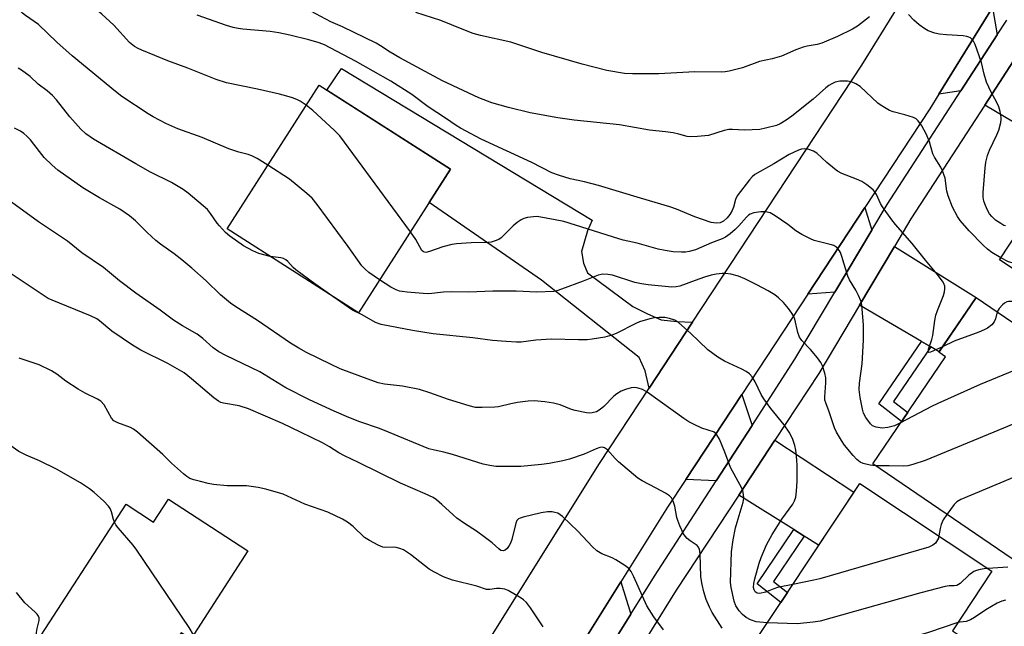
# Model space of a CAD drawing. Units: inches. Extents: x 1237770 to 1243770, y 565453 to 569453.
# Drawn here: x 1239960 to 1240249, y 566943 to 567121 of the extents above; entities that cross this region are included whole.
import ezdxf

# ---------------------------------------------------------------- set-up
doc = ezdxf.new("R2010")
doc.units = ezdxf.units.IN
doc.header["$MEASUREMENT"] = 0
for name, color, linetype in [('BLDG-Footprint', 5, 'Continuous'), ('TRANS-Driveway', 251, 'Continuous'), ('TRANS-Non Street Sidewalk', 7, 'Continuous'), ('TRANS-Road', 130, 'Continuous'), ('TRANS-Street Sidewalk', 7, 'Continuous'), ('Undefined', 1, 'Continuous')]:
    doc.layers.add(name, color=color, linetype=linetype)

msp = doc.modelspace()

# ---------------------------------------------------------------- linework, layer by layer
at = {"layer": 'BLDG-Footprint'}
for points, elevation in [([(1240086.49, 567077.16), (1240059.51, 567035.03), (1240020.96, 567059.72), (1240047.94, 567101.85)], 531.01), ([(1240317.84, 567074.67), (1240306.2, 567057.03), (1240316.96, 567049.93), (1240303.67, 567029.78), (1240293.59, 567036.43), (1240286.17, 567025.18), (1240247.66, 567050.58), (1240253.57, 567059.55), (1240252.35, 567060.35), (1240256.49, 567066.62), (1240258.4, 567069.51), (1240261.72, 567074.55), (1240263.07, 567073.65), (1240266.29, 567078.53), (1240264.32, 567079.83), (1240278.18, 567100.84)], 577.3), ([(1240273.35, 566995.06), (1240251.41, 566962.84), (1240210.46, 566990.72), (1240231.83, 567022.11), (1240229.83, 567023.47), (1240240.78, 567039.55), (1240282.29, 567011.29), (1240271.91, 566996.05)], 529.48), ([(1240243.83, 566935.14), (1240230.28, 566914.7), (1240220.29, 566921.32), (1240213.15, 566910.56), (1240174.33, 566936.29), (1240183.43, 566950.03), (1240185.41, 566953), (1240206.64, 566985.03), (1240245.44, 566959.31), (1240233.82, 566941.77)], 567.32), ([(1240003.7, 566980.38), (1240027.06, 566965.21), (1240010.27, 566939.35), (1240007.43, 566941.2), (1239992.6, 566918.37), (1239964.06, 566936.91), (1239991.33, 566978.9), (1239999.36, 566973.69)], 517.92)]:
    msp.add_lwpolyline(points, close=True, dxfattribs=dict(at, elevation=elevation))
at = {"layer": 'TRANS-Driveway'}
for points in [[(1240246.97, 567116.58), (1240236.3, 567100.16), (1240229.87, 567099.21), (1240245.6, 567124.64)], [(1240262.68, 567084.54), (1240259.7, 567086.31), (1240243.34, 567095.99), (1240253.95, 567112.34), (1240276.67, 567098.55), (1240266.09, 567082.52)], [(1240157.59, 567032.34), (1240144.83, 567012.96), (1240143.67, 567018.08), (1240141.85, 567021.92), (1240113.24, 567044.66), (1240080.28, 567067.47), (1240086.49, 567077.16), (1240050.21, 567100.4), (1240054.56, 567106.73), (1240128.14, 567062.22), (1240126.71, 567059.13), (1240125, 567053.1), (1240125.52, 567049.63), (1240126.75, 567046.75), (1240140.08, 567036.91), (1240144.31, 567034.79), (1240148.37, 567033.03), (1240152.97, 567032.52)], [(1240210.19, 567059.33), (1240199.34, 567041.13), (1240191.41, 567040.53), (1240208.13, 567065.92)], [(1240227.55, 567025.05), (1240224.76, 567026.68), (1240206.56, 567037.29), (1240216.83, 567054.52), (1240240.78, 567039.55), (1240229.95, 567023.65)], [(1240175.03, 567002.05), (1240164.51, 566985.79), (1240155.63, 566986.19), (1240172.06, 567011.14)], [(1240190.28, 566969.56), (1240187.26, 566971.46), (1240171.14, 566981.61), (1240181.72, 566997.68), (1240204.95, 566982.49), (1240194.58, 566966.85)], [(1240139.41, 566946.62), (1240129.08, 566930.02), (1240119.87, 566929.56), (1240136.53, 566956.13)]]:
    msp.add_lwpolyline(points, close=True, dxfattribs=at)
at = {"layer": 'TRANS-Non Street Sidewalk'}
for points in [[(1240227.55, 567025.05), (1240216.58, 567009.02), (1240220.74, 567005.82), (1240218.93, 567003.16), (1240212.2, 567008.33), (1240224.76, 567026.68)], [(1240190.28, 566969.56), (1240181.29, 566956.26), (1240185.41, 566953), (1240183.43, 566950.03), (1240176.5, 566955.51), (1240187.26, 566971.46)]]:
    msp.add_lwpolyline(points, close=True, dxfattribs=at)
at = {"layer": 'TRANS-Road'}
msp.add_lwpolyline([(1240245.6, 567124.64), (1240229.87, 567099.21), (1240227.23, 567094.93), (1240208.13, 567065.92), (1240191.41, 567040.53), (1240172.06, 567011.14), (1240155.63, 566986.19), (1240150.26, 566978.03), (1240136.53, 566956.13), (1240119.87, 566929.56), (1240101.76, 566900.67), (1240084.18, 566872.62), (1240069.02, 566848.43), (1240068.1, 566846.52), (1240064.11, 566848.43), (1240046.34, 566856.95), (1240057.11, 566874.13), (1240059.56, 566878.04), (1240071.02, 566896.33), (1240130.28, 566990.87), (1240144.83, 567012.96), (1240157.59, 567032.34), (1240207.21, 567107.7), (1240217.87, 567124.94)], dxfattribs=at)
at = {"layer": 'TRANS-Street Sidewalk'}
for points in [[(1240129.08, 566930.02, 0), (1240139.41, 566946.62, 0), (1240146.39, 566957.82, 0), (1240164.51, 566985.79, 0), (1240175.03, 567002.05, 0), (1240187.6, 567021.45, 0), (1240199.34, 567041.13, 0), (1240210.19, 567059.33, 0), (1240214.64, 567066.8, 0), (1240236.3, 567100.16, 0), (1240246.97, 567116.58, 0), (1240249.79, 567120.93, 0)], [(1240253.95, 567112.34, 0), (1240243.34, 567095.99, 0), (1240221.66, 567062.62, 0), (1240216.83, 567054.52, 0), (1240206.56, 567037.29, 0), (1240194.61, 567017.26, 0), (1240181.72, 566997.68, 0), (1240171.14, 566981.61, 0), (1240152.78, 566953.72, 0), (1240145.71, 566942.37, 0), (1240135.55, 566926.03, 0), (1240116.18, 566894.92, 0), (1240111, 566886.77, 0), (1240100.05, 566869.51, 0), (1240076.17, 566831.89, 0), (1240077.55, 566825.34, 0), (1240079.87, 566822.15, 0), (1240085.29, 566816.43, 0), (1240095.45, 566809.5, 0), (1240108.26, 566801.07, 0), (1240121.2, 566792.85, 0)]]:
    msp.add_polyline3d(points, dxfattribs=at)
at = {"layer": 'Undefined'}
for points, elevation in [([(1240044.16, 567095.95), (1240042.4, 567097.12), (1240041.43, 567097.67), (1240040.13, 567098.17), (1240038.51, 567098.65), (1240036.32, 567099.25), (1240029.92, 567100.71), (1240020.79, 567102.57), (1240017.75, 567103.5), (1240009.47, 567106.85), (1240003.57, 567109.03), (1239995.91, 567112.1), (1239994.84, 567112.57), (1239993.79, 567113.17), (1239992.32, 567114.33), (1239987.72, 567119.43), (1239984.18, 567122.64), (1239978.68, 567127.32), (1239968.48, 567135.28), (1239967.48, 567136.34), (1239964.96, 567139.53), (1239964.2, 567140.32), (1239962.62, 567141.33), (1239960, 567142.47)], 532), ([(1240032.89, 567078.36), (1240029.75, 567080.31), (1240028.21, 567081.1), (1240027.16, 567081.48), (1240024.41, 567082.24), (1240021.47, 567083.2), (1240013.6, 567086.48), (1240006.51, 567089.02), (1240002.99, 567090.65), (1239999.28, 567092.57), (1239997.75, 567093.48), (1239990.05, 567098.54), (1239988.19, 567099.95), (1239975.45, 567110.47), (1239971, 567114.43), (1239965.56, 567119.61), (1239961.76, 567122.29), (1239960.86, 567123.01), (1239958.16, 567125.97)], 530), ([(1240230.92, 567025.07), (1240227.45, 567023.52), (1240226.86, 567023.39), (1240226.69, 567023.55), (1240226.84, 567024.41), (1240227.83, 567027.25), (1240228.14, 567028.41), (1240228.71, 567032.8), (1240229.01, 567034.34), (1240229.47, 567035.73), (1240231.2, 567040.11), (1240231.55, 567041.22), (1240231.65, 567042.06), (1240231.59, 567042.89), (1240231.35, 567043.67), (1240230.94, 567044.38), (1240229.41, 567046.37), (1240225.95, 567050.48), (1240222.02, 567055.44), (1240217.12, 567061.01), (1240216.01, 567062.38), (1240213.28, 567066.14), (1240212.73, 567067.13), (1240211.54, 567069.78), (1240211.09, 567070.51), (1240210.55, 567071.13), (1240208.76, 567072.63), (1240207.3, 567073.61), (1240205.68, 567074.32), (1240201.4, 567075.96), (1240200.14, 567076.6), (1240199.21, 567077.3), (1240196.97, 567079.21), (1240194, 567081.94), (1240193.07, 567082.53), (1240191.72, 567082.93), (1240190.32, 567083.14), (1240189.5, 567083.08), (1240188.71, 567082.83), (1240185.88, 567081.47), (1240181.44, 567078.78), (1240175.83, 567075.61), (1240175.05, 567074.97), (1240174.28, 567074.08), (1240170.69, 567069.35), (1240170.2, 567068.3), (1240169.55, 567066.05), (1240169.16, 567065.08), (1240168.52, 567063.93), (1240167.72, 567062.91), (1240166.67, 567061.99), (1240165.69, 567061.47), (1240164.59, 567061.32), (1240163, 567061.6), (1240158.25, 567063.21), (1240152.83, 567065.45), (1240150.92, 567066.12), (1240142.27, 567068.66), (1240129.96, 567072.46), (1240125.81, 567073.53), (1240121.68, 567074.39), (1240118.54, 567075.38), (1240116.29, 567076.18), (1240110.37, 567079.13), (1240095.53, 567086.03), (1240089.43, 567089.28), (1240088.19, 567090.02), (1240085.07, 567092.21), (1240079.97, 567095.54), (1240075.15, 567099.13), (1240069, 567102.99), (1240058.67, 567108.94), (1240049.54, 567113.64), (1240047.98, 567114.26), (1240044.95, 567115.15), (1240039.35, 567116.55), (1240036.18, 567117.24), (1240033.62, 567117.62), (1240025.53, 567118.29), (1240024.16, 567118.5), (1240022.73, 567118.82), (1240020.76, 567119.38), (1240012.16, 567122.43)], 534), ([(1240248.05, 567051.17), (1240245.43, 567052.72), (1240244.09, 567053.77), (1240242.84, 567054.89), (1240238.79, 567059.1), (1240236.15, 567062.19), (1240235.33, 567063.35), (1240233.86, 567066.06), (1240232.59, 567069.34), (1240232.25, 567070.71), (1240231.68, 567074.53), (1240230.97, 567076.74), (1240230.44, 567077.76), (1240228.63, 567080.69), (1240228.11, 567081.71), (1240227.12, 567085.22), (1240226.23, 567087.38), (1240224.83, 567089.97), (1240223.82, 567091.41), (1240223.18, 567091.97), (1240222.41, 567092.34), (1240219.87, 567093.17), (1240216.48, 567094.01), (1240215.42, 567094.46), (1240213.88, 567095.31), (1240212.65, 567096.08), (1240211.95, 567096.62), (1240206.72, 567101.47), (1240205.49, 567102.28), (1240204.43, 567102.75), (1240203.06, 567102.98), (1240200.82, 567103.01), (1240199.44, 567102.69), (1240198.44, 567102.25), (1240197.52, 567101.71), (1240196.64, 567101.06), (1240192.94, 567097.76), (1240186.68, 567092.73), (1240185.05, 567091.56), (1240183.25, 567090.51), (1240182.16, 567090.05), (1240179.02, 567089.19), (1240177.28, 567088.85), (1240172.8, 567088.62), (1240169.32, 567088.84), (1240168.23, 567088.81), (1240166.86, 567088.52), (1240162.27, 567087.13), (1240159.02, 567086.75), (1240156.94, 567086.67), (1240155.99, 567086.81), (1240153.51, 567087.52), (1240151.84, 567087.86), (1240149.59, 567088.19), (1240144.96, 567088.63), (1240136.12, 567090.2), (1240122.84, 567091.59), (1240118.02, 567092.22), (1240109.89, 567093.71), (1240103.5, 567095.3), (1240098.61, 567096.69), (1240094.81, 567098.13), (1240084.15, 567103.08), (1240071.62, 567109.88), (1240068.84, 567111.5), (1240065.96, 567113.39), (1240064.66, 567114.16), (1240054.8, 567118.98), (1240051.39, 567120.42), (1240044.05, 567124.33)], 536), ([(1240209.48, 567121.87), (1240205.97, 567119.17), (1240204.55, 567118.27), (1240200.14, 567116.14), (1240195.54, 567114.14), (1240194.1, 567113.74), (1240191.19, 567113.3), (1240190.05, 567113.04), (1240187.89, 567112.21), (1240183.7, 567110.39), (1240180.9, 567109.59), (1240177.21, 567108.75), (1240172.19, 567106.97), (1240168.31, 567105.94), (1240167.18, 567105.73), (1240166.07, 567105.66), (1240158.25, 567105.75), (1240147.63, 567105.17), (1240139.92, 567105.18), (1240137.57, 567105.3), (1240132.39, 567106.16), (1240125.12, 567108.05), (1240113.34, 567111.43), (1240108.09, 567113.21), (1240104.2, 567114.42), (1240095.33, 567116.41), (1240093.19, 567117.04), (1240089.98, 567118.25), (1240083.71, 567120.81), (1240076.34, 567123.18)], 538), ([(1240249.46, 567060.54), (1240248.98, 567060.71), (1240248.03, 567061.23), (1240246.48, 567062.23), (1240245.37, 567063.28), (1240244.74, 567064.15), (1240244.18, 567065.18), (1240243.56, 567066.51), (1240243.09, 567067.84), (1240242.89, 567068.99), (1240242.91, 567070.38), (1240243.43, 567077.56), (1240243.65, 567079.28), (1240244.15, 567081.17), (1240244.7, 567082.76), (1240246.89, 567087.29), (1240247.46, 567088.66), (1240248.06, 567090.92), (1240248.16, 567091.79), (1240248.15, 567092.37), (1240247.89, 567094.13), (1240247.49, 567095.54), (1240246.87, 567096.81), (1240245.2, 567099.8), (1240243.88, 567102.76), (1240243.2, 567105.06), (1240242.42, 567108.52), (1240240.49, 567113.75), (1240240.02, 567114.76), (1240239.71, 567115.19), (1240239.1, 567115.73), (1240238.64, 567115.98), (1240238.11, 567116.14), (1240236.99, 567116.29), (1240232.07, 567116.6), (1240230.07, 567116.8), (1240228.67, 567117.12), (1240226.76, 567117.81), (1240225.73, 567118.34), (1240224.11, 567119.6), (1240222.55, 567120.95), (1240220.97, 567122.61)], 538), ([(1240033.63, 567051.61), (1240030.31, 567052.43), (1240028.47, 567053.2), (1240025.75, 567054.68), (1240021.8, 567057.54), (1240020.47, 567058.64), (1240018.68, 567060.54), (1240018.05, 567061.35), (1240016.08, 567064.22), (1240015.15, 567065.36), (1240009.5, 567070.14), (1240008.09, 567071.22), (1240004.63, 567073.32), (1239998.47, 567076.37), (1239994.17, 567078.8), (1239981.78, 567086.04), (1239979.47, 567087.62), (1239977.98, 567088.94), (1239974.8, 567092.53), (1239970.87, 567097.55), (1239969.73, 567098.85), (1239968.18, 567100.17), (1239965.48, 567102.16), (1239963.19, 567104.35), (1239960.62, 567106.24), (1239959.65, 567106.81)], 528), ([(1240074.76, 567058.85), (1240054.02, 567087.01), (1240052.37, 567088.69), (1240046.07, 567094.42), (1240044.16, 567095.95)], 532), ([(1240163.99, 567000), (1240160.31, 567001.25), (1240158, 567002.29), (1240156.5, 567003.05), (1240155.01, 567004.05), (1240144.26, 567011.8), (1240142.89, 567012.59), (1240141.65, 567012.99), (1240140.59, 567013.12), (1240139.5, 567013.01), (1240137.89, 567012.6), (1240136.58, 567012.09), (1240135.34, 567011.33), (1240134.42, 567010.63), (1240131.57, 567007.61), (1240130.47, 567006.65), (1240129.35, 567006.02), (1240128.09, 567005.7), (1240127.29, 567005.66), (1240126.45, 567005.74), (1240123.1, 567006.38), (1240122, 567006.72), (1240118.68, 567008.04), (1240116.74, 567008.53), (1240114.21, 567008.97), (1240111.09, 567009.21), (1240109.3, 567009.19), (1240106.2, 567008.77), (1240104.22, 567008.39), (1240100.64, 567007.52), (1240099.56, 567007.34), (1240095.82, 567007.24), (1240093.82, 567007.32), (1240092.03, 567007.73), (1240085.94, 567009.59), (1240080.44, 567011.59), (1240077.38, 567012.59), (1240072.48, 567013.53), (1240067.18, 567014.14), (1240065.33, 567014.55), (1240060.2, 567016.38), (1240054.14, 567018.66), (1240051.26, 567019.99), (1240044.3, 567023.46), (1240041.98, 567024.66), (1240039.57, 567026.13), (1240029.92, 567032.82), (1240023.51, 567036.79), (1240021.9, 567037.94), (1240019, 567040.32), (1240014.8, 567044.4), (1240010.6, 567048.12), (1240007.71, 567050.56), (1240005.45, 567052.39), (1240001.39, 567055.19), (1240000.03, 567056.27), (1239997.44, 567058.64), (1239994.02, 567062.08), (1239992.29, 567063.54), (1239989.49, 567065.47), (1239983.54, 567068.82), (1239978.65, 567071.72), (1239971.31, 567076.95), (1239969.57, 567078.41), (1239967.3, 567080.66), (1239965.85, 567082.38), (1239963.21, 567085.83), (1239962.19, 567086.91), (1239961.31, 567087.69), (1239960.35, 567088.31), (1239958.56, 567089.27)], 526), ([(1240305.66, 567082.71), (1240305.51, 567081.2), (1240305.1, 567079.97), (1240304.83, 567079.53), (1240304.31, 567078.93), (1240303.26, 567078.07), (1240301.21, 567076.92), (1240290.71, 567071.56), (1240288.9, 567070.57), (1240262.24, 567053.9), (1240257.6, 567051.2), (1240256.28, 567050.53), (1240255.45, 567050.25), (1240253.71, 567049.88), (1240252.25, 567049.7), (1240251.39, 567049.77), (1240250.28, 567050.06), (1240248.05, 567051.17)], 536), ([(1240065.72, 567044.72), (1240062.51, 567046.94), (1240061.46, 567047.87), (1240060.49, 567048.88), (1240056.48, 567054.56), (1240047.42, 567066.84), (1240045.91, 567068.69), (1240044.35, 567070.08), (1240039.3, 567074.32), (1240032.89, 567078.36)], 530), ([(1240068.36, 567000), (1240065.66, 567001.11), (1240059.89, 567003.06), (1240056.66, 567004.35), (1240052.41, 567006.18), (1240045.13, 567009.57), (1240038.22, 567013.1), (1240030.6, 567017.7), (1240020.57, 567022.51), (1240018.52, 567023.66), (1240016.85, 567024.81), (1240013.85, 567027.49), (1240012.16, 567028.8), (1240007.89, 567031.21), (1240005.18, 567032.87), (1240001.34, 567035.85), (1239994.14, 567040.84), (1239989.36, 567044.44), (1239984.64, 567048.31), (1239978.3, 567052.63), (1239974.12, 567056.11), (1239965.61, 567061.71), (1239957.62, 567067.5)], 524), ([(1240218.64, 567002.74), (1240216.86, 567001.88), (1240214.87, 567001.37), (1240213.24, 567001.24), (1240211.48, 567001.5), (1240210.43, 567001.91), (1240209.81, 567002.47), (1240208.44, 567004.35), (1240207.78, 567005.64), (1240207.47, 567006.78), (1240206.77, 567010.26), (1240206.44, 567012.55), (1240206.56, 567014.45), (1240207.36, 567020.05), (1240207.77, 567027.05), (1240207.77, 567031.45), (1240207.21, 567037.4), (1240206.95, 567038.54), (1240206.27, 567040.16), (1240205.48, 567041.74), (1240203.66, 567044.75), (1240203.15, 567045.78), (1240201.39, 567051.62), (1240201, 567052.74), (1240200.73, 567053.26), (1240199.88, 567054.22), (1240199, 567054.78), (1240197.92, 567055.14), (1240193.28, 567056.3), (1240192.2, 567056.74), (1240189.62, 567058.07), (1240187.89, 567059.1), (1240185.49, 567060.94), (1240181.85, 567063.53), (1240180.33, 567064.39), (1240179, 567064.67), (1240177.61, 567064.7), (1240175.54, 567064.38), (1240174.44, 567064.02), (1240173.98, 567063.73), (1240173.36, 567063.17), (1240171.11, 567060.54), (1240170.11, 567059.51), (1240168.65, 567058.24), (1240167.27, 567057.27), (1240166.25, 567056.78), (1240163.11, 567055.56), (1240158.42, 567053.57), (1240156.57, 567053.01), (1240155.48, 567052.84), (1240154.29, 567052.84), (1240151.9, 567052.99), (1240149.53, 567053.31), (1240147.49, 567053.7), (1240141.28, 567055.46), (1240137.21, 567056.41), (1240134.35, 567057.21), (1240126.59, 567059.75), (1240119.8, 567061.84), (1240117.29, 567062.38), (1240111.98, 567063.28), (1240110.86, 567063.27), (1240109.16, 567063.04), (1240108.08, 567062.75), (1240107.3, 567062.36), (1240106.07, 567061.54), (1240104.92, 567060.62), (1240102.22, 567057.8), (1240101.41, 567057.05), (1240100.68, 567056.59), (1240099.3, 567056.04), (1240098.44, 567055.81), (1240097.58, 567055.71), (1240092.61, 567055.55), (1240088.3, 567055.28), (1240086.88, 567055.13), (1240084.28, 567054.45), (1240080.38, 567053.05), (1240079.32, 567052.8), (1240078.64, 567052.91), (1240078.11, 567053.38), (1240076.36, 567056.59), (1240074.76, 567058.85)], 532), ([(1240052, 567039.84), (1240046.66, 567043.6), (1240041.15, 567047.65), (1240040.3, 567048.4), (1240038.82, 567050.07), (1240038.14, 567050.62), (1240037.47, 567050.95), (1240036.76, 567051.18), (1240033.63, 567051.61)], 528), ([(1240042.5, 567000), (1240037.17, 567002.61), (1240027.24, 567006.88), (1240024.46, 567007.81), (1240019.94, 567008.54), (1240019.14, 567008.77), (1240018.44, 567009.12), (1240017.09, 567010.09), (1240010.48, 567015.72), (1240008.3, 567017.41), (1240003.55, 567020.16), (1239995.63, 567024.11), (1239993.14, 567025.53), (1239987.16, 567029.68), (1239983.51, 567032.75), (1239982.69, 567033.31), (1239980.86, 567034.16), (1239969.61, 567038.74), (1239968.44, 567039.3), (1239966.97, 567040.2), (1239953.99, 567048.86)], 522), ([(1240199.83, 567000), (1240199.27, 567001.35), (1240197.67, 567006.05), (1240196.65, 567008.66), (1240196.44, 567009.4), (1240196.39, 567010.45), (1240196.67, 567014.5), (1240196.66, 567015.94), (1240196.43, 567017.33), (1240195.74, 567019.48), (1240195.25, 567020.49), (1240194.21, 567021.88), (1240192.14, 567024.34), (1240189.67, 567026.94), (1240188.98, 567027.88), (1240188.48, 567029.24), (1240187.56, 567033.24), (1240187.27, 567034.03), (1240186.74, 567034.99), (1240185.76, 567036.36), (1240184.26, 567038.11), (1240182.84, 567039.47), (1240181.73, 567040.31), (1240179.8, 567041.49), (1240176.46, 567043.32), (1240172.94, 567045), (1240171.02, 567045.79), (1240168.78, 567046.39), (1240167.38, 567046.64), (1240166.23, 567046.64), (1240164.5, 567046.41), (1240163.07, 567046.13), (1240161.09, 567045.54), (1240158.29, 567044.59), (1240153.88, 567042.88), (1240152.78, 567042.65), (1240151.44, 567042.57), (1240144.49, 567043.26), (1240142.56, 567043.53), (1240140.65, 567043.98), (1240134.11, 567046.09), (1240132.7, 567046.32), (1240131.28, 567046.36), (1240130.72, 567046.31), (1240129.87, 567046.08), (1240125.44, 567044.31), (1240119.13, 567041.97), (1240117.74, 567041.52), (1240116.88, 567041.36), (1240111.82, 567041.08), (1240105.77, 567041.38), (1240098.95, 567041.38), (1240091.87, 567041.08), (1240086.83, 567041.26), (1240084.47, 567041.13), (1240080.19, 567040.65), (1240078.51, 567040.72), (1240073.78, 567041.12), (1240072.31, 567041.27), (1240071.51, 567041.44), (1240070.54, 567041.81), (1240069.04, 567042.62), (1240065.72, 567044.72)], 530), ([(1240185.94, 567000), (1240184.48, 567002.16), (1240180.59, 567006.99), (1240178.51, 567009.83), (1240177.75, 567011.08), (1240175.95, 567014.82), (1240175.02, 567016.29), (1240174.29, 567017.17), (1240173.35, 567017.85), (1240172.07, 567018.57), (1240166.97, 567020.83), (1240164.96, 567022.08), (1240162.09, 567024.18), (1240157, 567029.05), (1240153.55, 567032.11), (1240152.36, 567032.86), (1240150.79, 567033.42), (1240149.43, 567033.67), (1240147.77, 567033.7), (1240146.39, 567033.6), (1240144.99, 567033.28), (1240141.95, 567032.37), (1240140.87, 567031.97), (1240135.18, 567029.03), (1240133.9, 567028.48), (1240131.81, 567027.89), (1240128.1, 567027.3), (1240126.66, 567027.15), (1240124.07, 567027.12), (1240116.19, 567027.36), (1240111.56, 567027.01), (1240107.31, 567026.49), (1240105.94, 567026.48), (1240102.84, 567026.6), (1240098.81, 567026.94), (1240093.11, 567027.77), (1240081.42, 567028.92), (1240075.33, 567029.86), (1240066.16, 567031.63), (1240064.54, 567032.21), (1240060.64, 567034.43), (1240057.79, 567035.84), (1240052, 567039.84)], 528), ([(1240264.53, 567039.45), (1240263.45, 567038.82), (1240262.74, 567038.54), (1240261.97, 567038.38), (1240260.57, 567038.23), (1240256.59, 567038.02), (1240251.49, 567038.35), (1240250.33, 567038.35), (1240249.79, 567038.27), (1240249.1, 567037.93), (1240248.5, 567037.39), (1240247.6, 567036.33), (1240247, 567035.32)], 534), ([(1240247, 567035.32), (1240246.47, 567033.3), (1240246.08, 567032.4), (1240245.43, 567031.58), (1240244.13, 567030.56), (1240243.14, 567030.03), (1240241.59, 567029.34), (1240234.38, 567026.7), (1240230.92, 567025.07)], 534), ([(1240263.19, 567024.29), (1240260.81, 567022.71), (1240255.29, 567019.47), (1240241.98, 567014), (1240229.53, 567008.43), (1240227.66, 567007.53), (1240218.64, 567002.74)], 532), ([(1239994.63, 567000), (1239993.5, 567000.92), (1239992.56, 567001.46), (1239988.87, 567002.77), (1239987.75, 567003.36), (1239987, 567004.19), (1239984.84, 567008.08), (1239983.9, 567009.14), (1239982.95, 567009.76), (1239979.26, 567011.53), (1239977.26, 567012.69), (1239973.59, 567014.99), (1239970.93, 567017.11), (1239969.45, 567018.01), (1239965.78, 567019.8), (1239959.96, 567021.78)], 520), ([(1240273.64, 567017.18), (1240266.51, 567010.71), (1240265.22, 567009.67), (1240263.74, 567008.68), (1240259.19, 567005.86), (1240257.64, 567004.98), (1240250.05, 567001.67), (1240246, 567000)], 530), ([(1239987.88, 566973.6), (1239987.61, 566974.38), (1239987.05, 566976.72), (1239986.61, 566977.69), (1239986.17, 566978.36), (1239984.76, 566979.81), (1239981.95, 566982.35), (1239980.59, 566983.44), (1239977.89, 566985.18), (1239970.89, 566989.21), (1239965.86, 566991.62), (1239961.97, 566993.33), (1239959.84, 566994.4), (1239953.45, 566998.77), (1239952.5, 566999.26), (1239950.77, 567000)], 518), ([(1240113.76, 566942.94), (1240110.02, 566948.51), (1240108.79, 566950.05), (1240107.92, 566950.85), (1240107.22, 566951.37), (1240103.48, 566953.61), (1240102.43, 566954.02), (1240101.09, 566954.21), (1240100, 566954.19), (1240098.04, 566953.84), (1240097.05, 566953.9), (1240094.28, 566954.86), (1240087.12, 566956.67), (1240084.42, 566957.62), (1240081.78, 566958.94), (1240080.25, 566959.83), (1240074.79, 566964.12), (1240073.64, 566964.95), (1240072.69, 566965.53), (1240071.67, 566965.96), (1240070.62, 566966.25), (1240069.77, 566966.3), (1240067.46, 566966.22), (1240066.62, 566966.35), (1240065.31, 566966.89), (1240062.74, 566968.22), (1240061.31, 566969.17), (1240057.99, 566972.34), (1240056.32, 566973.67), (1240054.81, 566974.53), (1240050.53, 566976.58), (1240043.73, 566978.93), (1240037.42, 566981.83), (1240032.32, 566983.37), (1240030.05, 566983.81), (1240026.63, 566984.33), (1240020.94, 566984.29), (1240016.98, 566984.73), (1240015.42, 566985), (1240013.16, 566985.54), (1240011.16, 566986.07), (1240010.01, 566986.49), (1240009.11, 566987.04), (1240008.2, 566987.8), (1240004.64, 566991), (1240002.06, 566993.54), (1239994.63, 567000)], 520), ([(1240149.04, 566942.06), (1240146.25, 566945.89), (1240144.14, 566949.11), (1240140.31, 566957.58), (1240139.51, 566959.12), (1240138.83, 566960.01), (1240137.71, 566960.9), (1240135.02, 566962.63), (1240133.96, 566963.13), (1240130.91, 566964.36), (1240129.49, 566965.21), (1240128.2, 566966.37), (1240123.94, 566970.98), (1240119.4, 566975.28), (1240118.71, 566975.83), (1240117.98, 566976.26), (1240117.18, 566976.51), (1240116.34, 566976.67), (1240114.97, 566976.67), (1240113.09, 566976.36), (1240107.81, 566975.13), (1240106.97, 566974.86), (1240106.48, 566974.6), (1240106, 566974.12), (1240105.66, 566973.39), (1240104.52, 566968.56), (1240104.14, 566967.52), (1240103.78, 566966.79), (1240103.12, 566965.92), (1240102.53, 566965.42), (1240101.93, 566965.19), (1240101.33, 566965.33), (1240100.67, 566965.79), (1240098.71, 566967.58), (1240096.79, 566969.04), (1240094.12, 566970.97), (1240090.59, 566973.26), (1240088.42, 566974.83), (1240087.28, 566975.79), (1240083.99, 566978.86), (1240082.39, 566980.17), (1240081.43, 566980.86), (1240079.11, 566981.99), (1240071.81, 566985.13), (1240059.52, 566991.19), (1240055.45, 566993.09), (1240053.75, 566994.02), (1240050.96, 566995.79), (1240048.99, 566996.91), (1240042.5, 567000)], 522), ([(1240166.28, 566942.51), (1240163.28, 566947.14), (1240162.5, 566948.74), (1240161.58, 566950.93), (1240160.88, 566953.18), (1240160.4, 566955.39), (1240160.04, 566957.62), (1240159.85, 566964.34), (1240159.62, 566965.71), (1240159.26, 566966.39), (1240158.89, 566966.77), (1240156.84, 566968.18), (1240155.96, 566968.89), (1240155.39, 566969.51), (1240154.94, 566970.23), (1240153.85, 566972.57), (1240153.21, 566974.17), (1240153, 566975), (1240152.4, 566978.37), (1240151.89, 566979.76), (1240151.34, 566980.77), (1240150.77, 566981.37), (1240149.6, 566982.13), (1240146.86, 566983.66), (1240142.76, 566985.78), (1240141.54, 566986.57), (1240135.83, 566991.33), (1240134.81, 566992.34), (1240132.56, 566994.82), (1240131.75, 566995.48), (1240131.13, 566995.66), (1240130.39, 566995.56), (1240129.3, 566995.16), (1240125.75, 566993.6), (1240121.42, 566992.14), (1240119.48, 566991.63), (1240115.51, 566990.88), (1240113.22, 566990.58), (1240107.17, 566990), (1240101.88, 566989.93), (1240099.83, 566989.98), (1240098.09, 566990.23), (1240096.08, 566990.64), (1240087.06, 566993.53), (1240084.6, 566994.19), (1240081.78, 566994.74), (1240080.12, 566995.19), (1240068.36, 567000)], 524), ([(1240179.52, 566944.12), (1240177.35, 566944.26), (1240176.21, 566944.45), (1240174.55, 566945.03), (1240173.35, 566945.66), (1240172.19, 566946.55), (1240171.27, 566947.63), (1240170.28, 566949.11), (1240169.74, 566950.48), (1240168.92, 566954.5), (1240168.74, 566955.96), (1240168.98, 566964.94), (1240169.45, 566968.48), (1240170.18, 566971.97), (1240170.62, 566973.65), (1240172.42, 566979.54), (1240172.58, 566980.69), (1240172.55, 566981.79), (1240172.34, 566982.86), (1240172.03, 566983.66), (1240168.67, 566989.65), (1240167.03, 566994.19), (1240165.48, 566997.97), (1240164.72, 566999.23), (1240163.99, 567000)], 526), ([(1240186.96, 566955.35), (1240182.54, 566954.44), (1240181.47, 566954.09), (1240178.99, 566953.1), (1240177.3, 566952.74), (1240176.52, 566952.8), (1240175.96, 566953.16), (1240175.61, 566953.77), (1240175.48, 566954.52), (1240175.57, 566955.64), (1240175.83, 566957.06), (1240177.11, 566961.62), (1240177.68, 566963.29), (1240179.3, 566967.03), (1240180.94, 566970.05), (1240183.77, 566974.54), (1240186.97, 566978.89), (1240187.49, 566979.91), (1240187.84, 566980.99), (1240188.07, 566982.74), (1240188.27, 566985.7), (1240188.28, 566990.19), (1240188.2, 566991.95), (1240187.84, 566994.78), (1240187.57, 566996.16), (1240186.86, 566998.17), (1240185.94, 567000)], 528), ([(1240211.31, 566990.14), (1240209.69, 566990.39), (1240207.68, 566990.9), (1240206.78, 566991.28), (1240205.81, 566991.98), (1240204.67, 566993.16), (1240202.19, 566996.21), (1240201.24, 566997.6), (1240199.83, 567000)], 530), ([(1240246, 567000), (1240225.88, 566991.78), (1240222.19, 566990.57), (1240220.75, 566990.19), (1240219.6, 566990.05), (1240215.26, 566990.2), (1240211.31, 566990.14)], 530), ([(1240271.56, 567000), (1240269.37, 566997.79), (1240264.6, 566993.42), (1240263.47, 566992.48), (1240261.31, 566990.99), (1240260.06, 566990.29), (1240258.02, 566989.37), (1240236.31, 566980.32), (1240235.14, 566979.59), (1240234.33, 566978.85), (1240232.21, 566975.91)], 528), ([(1240232.21, 566975.91), (1240231.17, 566974.31), (1240230.53, 566972.96), (1240230.2, 566971.82), (1240229.88, 566969.62)], 528), ([(1240011.09, 566940.62), (1240009.77, 566942.7), (1239994.48, 566965.45), (1239993.4, 566966.86), (1239988.93, 566971.94), (1239988.25, 566972.88), (1239987.88, 566973.6)], 518), ([(1240229.88, 566969.62), (1240229.72, 566968.98), (1240229.49, 566968.46), (1240228.85, 566967.51), (1240228.05, 566966.85), (1240226.88, 566966.34), (1240194.92, 566957.06), (1240193.2, 566956.63), (1240186.96, 566955.35)], 528), ([(1240250.12, 566960.48), (1240248.64, 566960.32), (1240244.26, 566960.09)], 526), ([(1240244.26, 566960.09), (1240243.12, 566959.99), (1240241.98, 566959.78), (1240240.87, 566959.48), (1240240.09, 566959.14), (1240238.7, 566958.12), (1240236.1, 566955.65), (1240235.63, 566955.32), (1240235.14, 566955.1), (1240234.34, 566954.97), (1240232.9, 566954.93), (1240231.75, 566954.74), (1240224.61, 566952.94), (1240195.02, 566944.63), (1240192.99, 566944.28), (1240188.32, 566943.81), (1240179.52, 566944.12)], 526), ([(1239965.01, 566938.38), (1239964.92, 566939.54), (1239964.99, 566941.31), (1239965.16, 566942.47), (1239965.74, 566944.78), (1239965.76, 566945.57), (1239965.62, 566946.02), (1239965.19, 566946.64), (1239964.63, 566947.22), (1239961.56, 566949.99), (1239959.17, 566953.03)], 516), ([(1240249.42, 566950.79), (1240248.34, 566950.49), (1240247.01, 566949.86), (1240243.66, 566947.96), (1240240.35, 566945.72), (1240239.14, 566945.01), (1240237.86, 566944.52), (1240236.15, 566944.33), (1240235.4, 566944.16)], 524), ([(1240235.4, 566944.16), (1240226.86, 566941.28), (1240196.25, 566932.46), (1240194.54, 566932.07), (1240192.37, 566931.93), (1240190.65, 566932.12), (1240179.36, 566934.06), (1240177.68, 566934.49), (1240176.36, 566934.94)], 524)]:
    msp.add_lwpolyline(points, dxfattribs=dict(at, elevation=elevation))

doc.saveas('drawing.dxf')
